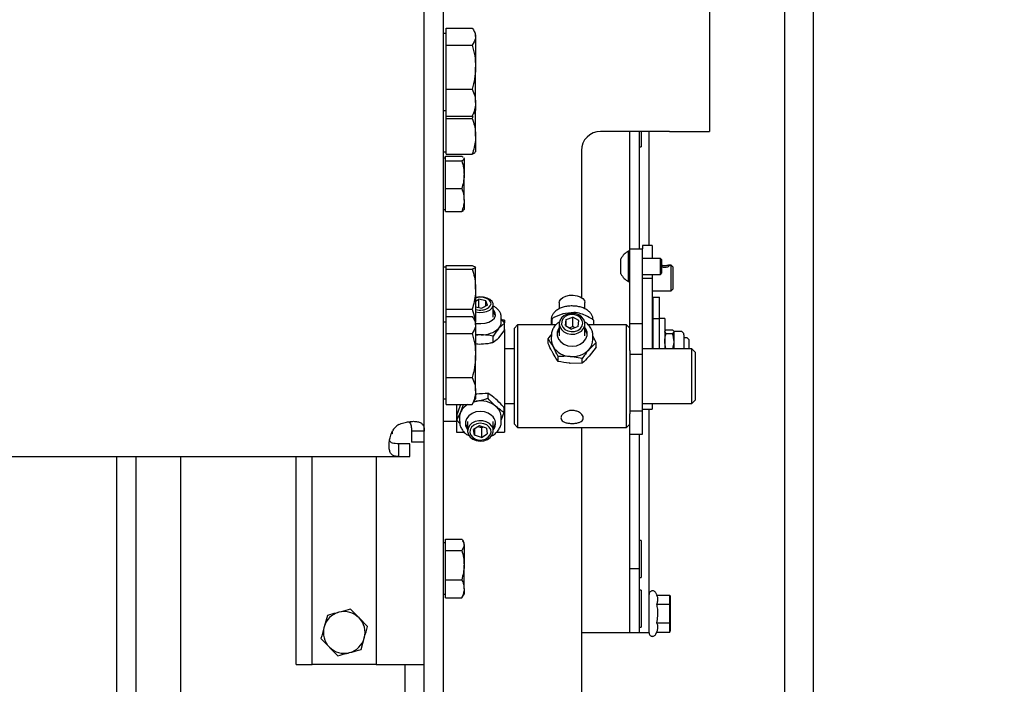
# Model space of a CAD drawing. Extents: x -59 to 52869, y -35 to 12500.
# Drawn here: x 51277 to 51585, y 685 to 892 of the extents above; entities that cross this region are included whole.
import ezdxf

# ---------------------------------------------------------------- set-up
doc = ezdxf.new("R2010")
doc.units = 0
doc.header["$LTSCALE"] = 0.5
doc.header["$MEASUREMENT"] = 0
doc.layers.get('0').update_dxf_attribs({"linetype": 'CONTINUOUS'})
doc.layers.get('DEFPOINTS').update_dxf_attribs({"linetype": 'CONTINUOUS'})
for name, color, linetype in [('1', 1, 'CONTINUOUS'), ('6', 7, 'CONTINUOUS'), ('9', 7, 'CONTINUOUS')]:
    doc.layers.add(name, color=color, linetype=linetype)
doc.styles.add('LD', font='ARIALUNI.TTF')
doc.dimstyles.new('LIFT', dxfattribs={"dimtxt": 2, "dimasz": 1.5, "dimexe": 0.6, "dimexo": 0, "dimgap": 0.5, "dimtad": 1, "dimdec": 0, "dimzin": 0, "dimdsep": 46, "dimtxsty": 'LD', "dimcen": 0, "dimdle": 3.5, "dimclrd": 1, "dimclre": 1, "dimclrt": 5, "dimadec": 0, "dimazin": 0, "dimtfac": 1, "dimtdec": 0, "dimtix": 1, "dimtmove": 1, "dimatfit": 3, "dimfxl": 1, "dimtfillclr": 256, "dimtolj": 1, "dimtzin": 0, "dimarcsym": 0})

# ---------------------------------------------------------------- blocks, each defined once
blk = doc.blocks.new('*D673')
at = {"layer": '9', "color": 1, "lineweight": -2}
for p, q in [((52726.88, 1111.27), (52726.88, 1148.77)), ((50613.12, 1073.77), (52741.88, 1073.77)), ((52726.88, 949.77), (52726.88, 1073.77)), ((52575.12, 949.77), (52741.88, 949.77)), ((52726.88, 912.27), (52726.88, 874.77))]:
    blk.add_line(p, q, dxfattribs=at)
at = {"layer": '9', "color": 1}
for points in [[(52720.63, 1111.27), (52733.13, 1111.27), (52726.88, 1073.77)], [(52720.63, 912.27), (52733.13, 912.27), (52726.88, 949.77)]]:
    blk.add_solid(points, dxfattribs=at)
at = {"layer": 'DEFPOINTS', "color": 0}
for p in [(50613.12, 1073.77), (52726.88, 1073.77), (52575.12, 949.77)]:
    blk.add_point(p, dxfattribs=at)
at = {"layer": '9', "color": 5, "insert": (52689.26, 1011.77), "char_height": 50, "attachment_point": 5, "rotation": 90, "style": 'LD'}
blk.add_mtext('\\A1;124', dxfattribs=at)
blk = doc.blocks.new('LD_20170330135002_000000CB')
for p, q in [((32, -942.86), (32, -207)), ((41, -942.86), (41, -207))]:
    blk.add_line(p, q)
blk = doc.blocks.new('chasis flex1000 eg1700 detalle huida')
at = {"color": 7, "linetype": 'Continuous'}
for p, q in [((59951.82, 3318.83), (59951.82, 3168.33)), ((59862.82, 2854.93), (59862.82, 3252.33)), ((59868.82, 2854.93), (59868.82, 3252.33)), ((59869.62, 3198.83), (59868.82, 3198.83)), ((59869.62, 3197.92), (59869.62, 3200.56)), ((59869.62, 3200.56), (59877.75, 3200.56)), ((59869.62, 3195.27), (59869.62, 3197.92)), ((59878.82, 3198.83), (59878.26, 3199.81)), ((59878.82, 3197.92), (59878.82, 3198.83)), ((59878.82, 3197.92), (59878.82, 3188.4)), ((59869.62, 3188.4), (59869.62, 3195.27)), ((59869.62, 3195.27), (59877.75, 3195.27)), ((59869.62, 3181.54), (59869.62, 3188.4)), ((59878.82, 3177.31), (59878.82, 3188.4)), ((59869.62, 3181.54), (59877.75, 3181.54)), ((59869.62, 3177.31), (59869.62, 3181.54)), ((59869.62, 3173.09), (59869.62, 3177.31)), ((59878.82, 3177.31), (59878.82, 3174.83)), ((59868.82, 3174.83), (59869.62, 3174.83)), ((59877.75, 3173.09), (59878.14, 3173.86)), ((59878.26, 3173.84), (59878.82, 3174.83)), ((59878.82, 3166.82), (59878.82, 3174.83)), ((59869.62, 3173.09), (59877.75, 3173.09)), ((59869.62, 3172.4), (59869.62, 3173.09)), ((59869.62, 3172.4), (59877.75, 3172.4)), ((59869.62, 3166.82), (59869.62, 3172.4)), ((59877.91, 3173), (59877.75, 3172.4)), ((59939.32, 3168.33), (59917.82, 3168.33)), ((59926.92, 3131.64), (59926.92, 3168.33)), ((59929.92, 3131.64), (59929.92, 3168.33)), ((59930.44, 3168.33), (59930.44, 3163.54)), ((59932.92, 3132.76), (59932.92, 3168.33)), ((59939.32, 3168.33), (59951.82, 3168.33)), ((59869.62, 3161.24), (59869.62, 3166.82)), ((59878.82, 3166.82), (59878.82, 3161.93)), ((59868.82, 3161.93), (59869.62, 3161.93)), ((59869.62, 3161.24), (59877.75, 3161.24)), ((59911.82, 3162.33), (59911.82, 3116.5)), ((59929.92, 3163.54), (59930.44, 3163.54)), ((59869.42, 3159.93), (59868.82, 3159.93)), ((59869.42, 3159.83), (59869.42, 3160.55)), ((59869.42, 3160.55), (59874.51, 3160.55)), ((59869.42, 3159.1), (59869.42, 3159.83)), ((59869.42, 3154.79), (59869.42, 3159.1)), ((59869.42, 3159.1), (59874.51, 3159.1)), ((59875.06, 3160.02), (59875.22, 3159.83)), ((59875.22, 3159.93), (59875.17, 3160.03)), ((59875.22, 3159.83), (59875.22, 3159.93)), ((59875.22, 3159.83), (59875.22, 3154.79)), ((59869.42, 3150.48), (59869.42, 3154.79)), ((59875.22, 3146.89), (59875.22, 3154.79)), ((59869.42, 3150.48), (59874.51, 3150.48)), ((59869.42, 3146.89), (59869.42, 3150.48)), ((59869.42, 3143.3), (59869.42, 3146.89)), ((59875.22, 3146.89), (59875.22, 3143.93)), ((59868.82, 3143.93), (59869.42, 3143.93)), ((59869.42, 3143.3), (59874.51, 3143.3)), ((59926.54, 3121.45), (59926.54, 3130.95)), ((59926.92, 3130.95), (59926.54, 3130.95)), ((59926.92, 3131.64), (59930.92, 3131.64)), ((59926.92, 3108.35), (59926.92, 3131.64)), ((59933.92, 3132.76), (59930.92, 3132.76)), ((59930.92, 3132.76), (59930.92, 3131.64)), ((59930.92, 3108.35), (59930.92, 3131.64)), ((59933.92, 3132.76), (59933.92, 3128.7)), ((59924.17, 3123.83), (59924.17, 3128.58)), ((59936.48, 3128.7), (59930.92, 3128.7)), ((59936.48, 3123.7), (59936.48, 3128.7)), ((59936.92, 3128.26), (59936.48, 3128.7)), ((59936.92, 3124.15), (59936.92, 3128.26)), ((59869.62, 3125.93), (59868.82, 3125.93)), ((59869.62, 3125.89), (59869.62, 3126.43)), ((59869.62, 3126.43), (59877.75, 3126.43)), ((59869.62, 3125.35), (59869.62, 3125.89)), ((59869.62, 3119.1), (59869.62, 3125.35)), ((59869.62, 3125.35), (59877.75, 3125.35)), ((59878.82, 3119.1), (59878.82, 3125.89)), ((59939.82, 3126.56), (59939.03, 3126.56)), ((59939.82, 3118.56), (59939.82, 3126.56)), ((59940.32, 3126.06), (59939.82, 3126.56)), ((59940.32, 3126.06), (59940.32, 3119.06)), ((59926.54, 3121.45), (59926.92, 3121.45)), ((59930.92, 3123.7), (59936.48, 3123.7)), ((59933.92, 3122.39), (59930.92, 3122.39)), ((59933.92, 3123.7), (59933.92, 3122.39)), ((59933.92, 3122.39), (59933.92, 3111.24)), ((59936.48, 3123.7), (59936.92, 3124.15)), ((59869.62, 3112.84), (59869.62, 3119.1)), ((59878.82, 3119.1), (59878.82, 3108.83)), ((59933.92, 3118.56), (59936.62, 3118.56)), ((59939.02, 3118.56), (59939.82, 3118.56)), ((59939.82, 3118.56), (59940.32, 3119.06)), ((59878.82, 3115.37), (59879.85, 3115.93)), ((59882.04, 3115.49), (59879.85, 3115.93)), ((59879.85, 3113.37), (59879.85, 3115.93)), ((59882.52, 3114.12), (59882.04, 3115.49)), ((59882.04, 3113.86), (59882.04, 3115.49)), ((59934.22, 3116.56), (59936.22, 3116.56)), ((59934.22, 3109.91), (59934.22, 3116.56)), ((59936.22, 3109.91), (59936.22, 3116.56)), ((59869.62, 3110.56), (59869.62, 3112.84)), ((59869.62, 3112.84), (59877.75, 3112.84)), ((59878.82, 3113.57), (59880.8, 3113.18)), ((59882.52, 3114.12), (59880.8, 3113.18)), ((59884.32, 3110.38), (59884.32, 3114.24)), ((59904.92, 3114.91), (59904.92, 3112.95)), ((59912.92, 3112.95), (59912.92, 3114.91)), ((59869.62, 3108.83), (59868.82, 3108.83)), ((59869.62, 3107.92), (59869.62, 3110.56)), ((59869.62, 3110.56), (59877.75, 3110.56)), ((59878.82, 3108.83), (59878.26, 3109.81)), ((59878.82, 3107.92), (59878.82, 3108.83)), ((59886.82, 3108.76), (59886.82, 3110.38)), ((59886.82, 3109.67), (59887.83, 3108.44)), ((59887.82, 3109.43), (59887.02, 3109.43)), ((59887.82, 3109.43), (59887.82, 3108.59)), ((59902.42, 3109.64), (59902.42, 3107.98)), ((59902.69, 3109.93), (59902.44, 3108.23)), ((59902.69, 3107.93), (59902.69, 3109.93)), ((59909.43, 3111.85), (59906.06, 3111.36)), ((59906.83, 3107.72), (59907.04, 3109.59)), ((59907.04, 3109.59), (59909.14, 3110.38)), ((59907.04, 3107.6), (59907.04, 3109.59)), ((59911.02, 3109.29), (59909.14, 3110.38)), ((59909.14, 3107.48), (59909.14, 3110.38)), ((59909.43, 3111.51), (59909.43, 3111.85)), ((59910.81, 3107.42), (59911.02, 3109.29)), ((59915.66, 3107.93), (59915.66, 3109.42)), ((59933.92, 3111.24), (59933.92, 3107.79)), ((59934.22, 3109.91), (59936.22, 3109.91)), ((59934.22, 3100.43), (59934.22, 3109.91)), ((59936.22, 3100.43), (59936.22, 3109.91)), ((59937.82, 3109.91), (59936.22, 3109.91)), ((59937.82, 3109.91), (59937.82, 3100.43)), ((59869.62, 3105.27), (59869.62, 3107.92)), ((59878.82, 3107.92), (59878.82, 3098.4)), ((59887.83, 3108.44), (59886.05, 3106.89)), ((59887.83, 3106.42), (59886.05, 3103.95)), ((59887.82, 3106.54), (59887.82, 3074.43)), ((59887.83, 3106.42), (59887.83, 3108.44)), ((59891.92, 3107.93), (59890.92, 3106.93)), ((59890.92, 3100.62), (59890.92, 3106.93)), ((59891.92, 3107.93), (59891.92, 3101.2)), ((59903.87, 3107.93), (59891.92, 3107.93)), ((59904.92, 3108.27), (59904.92, 3104.53)), ((59906.83, 3107.72), (59908.71, 3106.63)), ((59907.99, 3107.05), (59909.14, 3107.48)), ((59910.81, 3107.42), (59908.71, 3106.63)), ((59909.86, 3107.06), (59909.14, 3107.48)), ((59912.92, 3104.53), (59912.92, 3108.27)), ((59913.21, 3106.72), (59912.92, 3107.15)), ((59913.21, 3106.13), (59912.92, 3106.56)), ((59925.92, 3107.93), (59913.98, 3107.93)), ((59925.92, 3101.2), (59925.92, 3107.93)), ((59926.92, 3106.93), (59925.92, 3107.93)), ((59926.92, 3099.99), (59926.92, 3108.35)), ((59926.92, 3108.35), (59930.92, 3108.35)), ((59930.92, 3098.81), (59930.92, 3108.35)), ((59933.92, 3107.79), (59933.92, 3100.43)), ((59934.22, 3105.91), (59933.92, 3105.91)), ((59938.27, 3105.22), (59937.82, 3105.81)), ((59938.27, 3106.39), (59940.28, 3106.39)), ((59940.28, 3105.22), (59940.72, 3105.81)), ((59942.79, 3105.91), (59940.72, 3105.91)), ((59940.72, 3102.48), (59940.72, 3105.81)), ((59869.62, 3098.4), (59869.62, 3105.27)), ((59869.62, 3105.27), (59877.75, 3105.27)), ((59884.28, 3102.4), (59884.28, 3104.42)), ((59901.45, 3103.58), (59902.38, 3104.79)), ((59901.45, 3102.11), (59901.45, 3103.58)), ((59902.42, 3104.53), (59902.43, 3104.34)), ((59902.42, 3104.53), (59902.42, 3103.35)), ((59915.42, 3103.35), (59915.42, 3104.53)), ((59938.27, 3105.22), (59940.28, 3105.22)), ((59943.82, 3104.87), (59943.82, 3100.43)), ((59944.62, 3103.91), (59943.82, 3103.91)), ((59945.32, 3103.41), (59944.97, 3103.76)), ((59945.32, 3103.41), (59945.32, 3100.43)), ((59890.92, 3100.43), (59887.82, 3100.43)), ((59890.92, 3076.93), (59890.92, 3100.62)), ((59891.92, 3101.2), (59891.92, 3075.93)), ((59916.4, 3102.44), (59914.22, 3100.28)), ((59916.4, 3100.97), (59914.22, 3098.14)), ((59916.4, 3100.97), (59916.4, 3102.44)), ((59925.92, 3075.93), (59925.92, 3101.2)), ((59926.92, 3099.99), (59926.92, 3080.16)), ((59946.32, 3100.43), (59930.92, 3100.43)), ((59938.16, 3100.43), (59937.82, 3102.48)), ((59940.39, 3100.43), (59940.72, 3102.48)), ((59940.72, 3100.43), (59940.72, 3102.48)), ((59946.32, 3083.43), (59946.32, 3100.43)), ((59947.32, 3099.43), (59946.32, 3100.43)), ((59869.62, 3091.54), (59869.62, 3098.4)), ((59878.82, 3087.31), (59878.82, 3098.4)), ((59904.58, 3096.55), (59904.58, 3098.02)), ((59912.05, 3097.45), (59908.32, 3098.07)), ((59912.05, 3095.98), (59912.05, 3097.45)), ((59926.92, 3098.81), (59930.92, 3098.81)), ((59930.92, 3081.06), (59930.92, 3098.81)), ((59947.32, 3099.43), (59947.32, 3084.43)), ((59912.05, 3095.98), (59908.32, 3095.93)), ((59869.62, 3091.54), (59877.75, 3091.54)), ((59869.62, 3087.31), (59869.62, 3091.54)), ((59869.62, 3083.09), (59869.62, 3087.31)), ((59878.82, 3087.31), (59878.82, 3084.83)), ((59868.82, 3084.83), (59869.62, 3084.83)), ((59878.26, 3083.84), (59878.82, 3084.83)), ((59882.64, 3086.6), (59882.64, 3085.06)), ((59946.32, 3083.43), (59947.32, 3084.43)), ((59947.32, 3084.43), (59947.32, 3084.43)), ((59869.62, 3083.09), (59877.75, 3083.09)), ((59872.82, 3083.09), (59872.82, 3074.43)), ((59872.98, 3079.69), (59874.14, 3082.88)), ((59877.75, 3083.09), (59878.14, 3083.86)), ((59878.32, 3083.94), (59878.97, 3084.08)), ((59878.37, 3084.04), (59878.97, 3084.08)), ((59887.66, 3082.18), (59887.66, 3080.63)), ((59887.82, 3083.43), (59890.92, 3083.43)), ((59930.92, 3083.43), (59946.32, 3083.43)), ((59930.92, 3081.62), (59933.92, 3081.62)), ((59932.92, 3011.83), (59932.92, 3081.62)), ((59933.92, 3083.43), (59933.92, 3081.62)), ((59872.98, 3078.15), (59874.14, 3080.63)), ((59872.98, 3079.69), (59872.98, 3078.15)), ((59873.9, 3077.17), (59872.98, 3078.15)), ((59873.82, 3079.04), (59873.82, 3077.8)), ((59887.66, 3080.63), (59886.82, 3078.32)), ((59886.82, 3077.8), (59886.82, 3079.04)), ((59926.92, 3081.06), (59930.92, 3081.06)), ((59926.92, 3073.84), (59926.92, 3080.16)), ((59930.92, 3073.84), (59930.92, 3081.06)), ((59868.82, 3077.93), (59872.82, 3077.93)), ((59876.32, 3077.8), (59876.32, 3074.84)), ((59880.04, 3076.42), (59878.2, 3075.31)), ((59878.48, 3073.49), (59878.2, 3075.31)), ((59878.48, 3075.48), (59878.48, 3073.49)), ((59880.61, 3075.82), (59879.6, 3076.16)), ((59882.17, 3075.7), (59880.04, 3076.42)), ((59880.61, 3075.82), (59881.04, 3076.08)), ((59880.61, 3075.82), (59880.61, 3072.78)), ((59882.17, 3075.7), (59882.45, 3073.88)), ((59884.32, 3074.84), (59884.32, 3077.8)), ((59886.82, 3077.8), (59886.82, 3077.9)), ((59890.92, 3076.93), (59891.92, 3075.93)), ((59891.92, 3075.93), (59925.92, 3075.93)), ((59911.82, 3075.93), (59911.82, 2715.33)), ((59925.92, 3075.93), (59926.92, 3076.93)), ((59852.82, 3073.93), (59852.54, 3073.93)), ((59852.82, 3074.76), (59852.82, 3073.93)), ((59862.82, 3074.79), (59858.82, 3074.79)), ((59858.82, 3074.79), (59858.82, 3071.33)), ((59872.82, 3074.43), (59875.29, 3074.43)), ((59880.61, 3072.78), (59878.48, 3073.49)), ((59880.61, 3072.78), (59882.45, 3073.88)), ((59885.35, 3074.43), (59887.82, 3074.43)), ((59926.92, 3031.77), (59926.92, 3073.84)), ((59926.92, 3073.84), (59930.92, 3073.84)), ((59929.92, 3031.77), (59929.92, 3073.84)), ((59854.86, 3066.83), (59854.86, 3070.83)), ((59858.32, 3070.83), (59854.86, 3070.83)), ((59858.32, 3066.83), (59858.32, 3070.83)), ((59862.82, 3071.33), (59858.82, 3071.33)), ((58249.79, 3066.83), (59854.86, 3066.83)), ((59766.82, 3066.83), (59766.82, 2933.83)), ((59772.82, 3066.83), (59772.82, 2933.83)), ((59786.82, 2933.83), (59786.82, 3066.83)), ((59822.82, 3001.93), (59822.82, 3066.83)), ((59827.82, 3001.93), (59827.82, 3066.83)), ((59847.82, 3066.83), (59847.82, 3001.93)), ((59854.86, 3066.83), (59858.32, 3066.83)), ((59869.42, 3039.93), (59868.82, 3039.93)), ((59869.42, 3039.32), (59869.42, 3041.08)), ((59869.42, 3041.08), (59874.51, 3041.08)), ((59869.42, 3037.56), (59869.42, 3039.32)), ((59875.22, 3039.93), (59874.85, 3040.58)), ((59875.22, 3039.32), (59875.22, 3039.93)), ((59875.22, 3039.32), (59875.22, 3032.98)), ((59930.44, 3040.61), (59929.92, 3040.61)), ((59930.44, 3040.61), (59930.44, 3033.68)), ((59869.42, 3032.98), (59869.42, 3037.56)), ((59869.42, 3037.56), (59874.51, 3037.56)), ((59869.42, 3028.4), (59869.42, 3032.98)), ((59875.22, 3025.58), (59875.22, 3032.98)), ((59930.44, 3033.68), (59930.44, 3029.04)), ((59929.92, 3031.77), (59926.92, 3031.77)), ((59926.92, 3031.67), (59926.92, 3031.77)), ((59926.92, 3011.83), (59926.92, 3031.67)), ((59929.92, 3011.83), (59929.92, 3031.77)), ((59929.92, 3029.04), (59930.44, 3029.04)), ((59869.42, 3028.4), (59874.51, 3028.4)), ((59869.42, 3025.58), (59869.42, 3028.4)), ((59868.82, 3023.93), (59869.42, 3023.93)), ((59869.42, 3022.77), (59869.42, 3025.58)), ((59874.51, 3022.77), (59874.76, 3023.29)), ((59874.85, 3023.27), (59875.22, 3023.93)), ((59875.22, 3025.58), (59875.22, 3023.93)), ((59930.44, 3025.11), (59929.92, 3025.11)), ((59930.44, 3025.11), (59930.44, 3024.91)), ((59930.44, 3024.91), (59930.44, 3013.54)), ((59935.33, 3023.63), (59935.02, 3024.29)), ((59935.34, 3023.6), (59939.39, 3023.6)), ((59939.39, 3020.76), (59939.39, 3023.6)), ((59939.39, 3023.6), (59939.52, 3023.02)), ((59939.52, 3023.02), (59939.52, 3020.47)), ((59869.42, 3022.77), (59874.51, 3022.77)), ((59935.34, 3020.76), (59939.39, 3020.76)), ((59939.39, 3014.99), (59939.39, 3020.76)), ((59939.52, 3020.47), (59939.39, 3020.76)), ((59939.52, 3020.47), (59939.52, 3015.27)), ((59832.56, 3017.27), (59831.56, 3013.65)), ((59845.09, 3013.82), (59842.45, 3016.49)), ((59935.34, 3014.99), (59939.39, 3014.99)), ((59939.52, 3015.27), (59939.39, 3014.99)), ((59939.39, 3012.05), (59939.39, 3014.99)), ((59939.52, 3015.27), (59939.52, 3012.63)), ((59926.92, 3011.83), (59911.82, 3011.83)), ((59929.92, 3011.83), (59926.92, 3011.83)), ((59929.92, 3013.54), (59930.44, 3013.54)), ((59932.92, 3011.83), (59929.92, 3011.83)), ((59935.02, 3011.36), (59935.36, 3012.08)), ((59935.34, 3012.05), (59939.39, 3012.05)), ((59939.52, 3012.63), (59939.39, 3012.05)), ((59830.56, 3010.04), (59833.2, 3007.36)), ((59843.09, 3006.58), (59844.09, 3010.2)), ((59822.82, 3001.93), (59827.82, 3001.93)), ((59847.82, 3001.93), (59827.82, 3001.93)), ((59847.82, 3001.93), (59852.32, 3001.93)), ((59852.32, 3001.93), (59862.82, 3001.93)), ((59856.82, 2901.83), (59856.82, 3001.93))]:
    blk.add_line(p, q, dxfattribs=at)
at = {"color": 7, "linetype": 'Continuous', "flags": 128}
for points in [[(59881.15, 3111.86), (59882.27, 3112.11), (59883.21, 3112.56), (59883.9, 3113.15), (59884.27, 3113.84), (59884.29, 3114.56), (59883.95, 3115.26), (59883.3, 3115.86), (59882.38, 3116.32), (59881.28, 3116.6), (59880.09, 3116.66), (59878.92, 3116.51), (59878.82, 3116.49)], [(59881.01, 3112.58), (59882.02, 3112.83), (59882.85, 3113.26), (59883.41, 3113.83), (59883.63, 3114.47), (59883.49, 3115.13), (59883.01, 3115.73), (59882.24, 3116.19), (59881.26, 3116.48), (59880.18, 3116.56), (59879.11, 3116.43), (59878.82, 3116.35)], [(59904.92, 3114.91), (59904.98, 3115.3), (59905.36, 3115.95), (59906.05, 3116.52), (59906.99, 3116.94), (59908.11, 3117.18), (59909.3, 3117.22), (59910.46, 3117.05), (59911.48, 3116.69), (59912.27, 3116.17), (59912.77, 3115.55), (59912.92, 3114.91)], [(59878.82, 3108.47), (59879.14, 3108.41), (59880.47, 3108.32), (59881.79, 3108.46), (59882.99, 3108.82), (59883.98, 3109.38), (59884.67, 3110.08), (59885.01, 3110.87), (59884.97, 3111.68), (59884.55, 3112.46), (59884.32, 3112.7)], [(59878.82, 3111.98), (59879.96, 3111.81), (59881.15, 3111.86)], [(59908.55, 3105.03), (59909.75, 3105.08), (59910.86, 3105.42), (59911.81, 3106.01), (59912.5, 3106.81), (59912.87, 3107.73), (59912.89, 3108.7), (59912.56, 3109.64), (59911.9, 3110.45), (59910.99, 3111.07), (59909.88, 3111.44), (59908.7, 3111.53), (59907.53, 3111.33), (59906.49, 3110.86), (59905.66, 3110.16), (59905.12, 3109.29), (59904.93, 3108.33), (59905.08, 3107.37), (59905.58, 3106.49), (59906.38, 3105.76), (59907.4, 3105.26), (59908.55, 3105.03)], [(59908.62, 3105.82), (59909.71, 3105.88), (59910.71, 3106.23), (59911.52, 3106.83), (59912.04, 3107.6), (59912.23, 3108.48), (59912.07, 3109.35), (59911.56, 3110.14), (59910.76, 3110.75), (59909.77, 3111.11), (59908.68, 3111.19), (59907.63, 3110.98), (59906.71, 3110.51), (59906.03, 3109.81), (59905.67, 3108.97), (59905.65, 3108.09), (59906, 3107.24), (59906.66, 3106.54), (59907.57, 3106.05), (59908.62, 3105.82)], [(59904.92, 3107.15), (59904.63, 3106.71), (59904.26, 3105.66), (59904.26, 3104.57), (59904.64, 3103.52), (59905.37, 3102.6), (59906.38, 3101.88), (59907.6, 3101.43), (59908.93, 3101.28), (59910.26, 3101.44), (59911.48, 3101.89), (59912.49, 3102.61), (59913.22, 3103.53), (59913.59, 3104.58), (59913.59, 3105.67), (59913.21, 3106.72), (59913.21, 3106.72)], [(59913.62, 3104.82), (59913.59, 3105.08), (59913.21, 3106.13)], [(59880.52, 3104.81), (59879.67, 3104.83), (59878.84, 3104.91), (59878.82, 3104.91)], [(59883.83, 3079.68), (59882.79, 3080.36), (59881.56, 3080.79), (59880.23, 3080.92), (59878.91, 3080.75), (59877.7, 3080.28), (59876.7, 3079.57), (59876, 3078.66), (59875.65, 3077.63), (59875.67, 3076.57), (59876.08, 3075.55), (59876.32, 3075.2)], [(59884.01, 3073.6), (59884.3, 3074.52), (59884.25, 3075.46), (59883.84, 3076.35), (59883.12, 3077.11), (59882.16, 3077.66), (59881.03, 3077.97), (59879.84, 3077.99), (59878.69, 3077.74), (59877.69, 3077.23), (59876.92, 3076.5), (59876.45, 3075.63), (59876.33, 3074.69), (59876.56, 3073.76), (59877.13, 3072.93), (59877.98, 3072.27), (59879.04, 3071.83), (59880.21, 3071.67), (59881.4, 3071.78), (59882.49, 3072.17), (59883.38, 3072.79), (59884.01, 3073.6)], [(59883.37, 3073.57), (59883.63, 3074.41), (59883.52, 3075.27), (59883.07, 3076.06), (59882.33, 3076.69), (59881.36, 3077.09), (59880.28, 3077.23), (59879.21, 3077.07), (59878.26, 3076.65), (59877.53, 3076.01), (59877.11, 3075.21), (59877.03, 3074.35), (59877.31, 3073.51), (59877.92, 3072.8), (59878.78, 3072.27), (59879.82, 3072), (59880.91, 3072.01), (59881.93, 3072.3), (59882.79, 3072.84), (59883.37, 3073.57)]]:
    blk.add_lwpolyline(points, dxfattribs=at)
at = {"color": 7, "linetype": 'Continuous'}
for centre, radius, start, end in [((59917.82, 3162.33), 6, 90, 180), ((59928.93, 3126.2), 5.32, 116.6616, 153.4591), ((59928.93, 3126.2), 5.32, 206.5409, 243.3384), ((59880.32, 3117.68), 5.14, 253.1218, 277.7342), ((59882.78, 3110.21), 2.29, 14.4985, 47.4146), ((59880.79, 3112.49), 7.68, 268.0279, 313.2234), ((59884.01, 3108.83), 2.82, 316.4954, 358.5512), ((59907.58, 3104.48), 3.37, 141.9191, 174.1741), ((59942.79, 3104.87), 1.03, 0, 90), ((59906.9, 3103.36), 4.47, 180.1993, 209.7963), ((59910.75, 3103.41), 4.67, 318.0101, 359.2516), ((59944.62, 3103.41), 0.5, 45, 90), ((59908.58, 3104.64), 6.58, 212.2119, 267.6953), ((59909.03, 3105.18), 7.14, 264.2761, 316.6953), ((59879.09, 3078.46), 5.41, 121.0891, 156.383), ((59880.35, 3076.65), 7.56, 50.6037, 100.5509), ((59882.2, 3078.93), 4.62, 1.2872, 50.3793), ((59878.01, 3079.03), 4.19, 157.5898, 179.9068), ((59881.82, 3077.19), 3.2, 321.4729, 51.2277), ((59858.32, 3071.33), 6.5, 122.579, 147.421), ((59878.86, 3077.85), 3.25, 186.5107, 218.8413), ((59881.81, 3077.85), 3.23, 321.052, 353.5925), ((59837.82, 3011.93), 6.5, 104.5857, 164.5857), ((59837.82, 3011.93), 6.5, 44.5857, 104.5857), ((59837.82, 3011.93), 6.5, 164.5857, 224.5857), ((59837.82, 3011.93), 6.5, 344.5857, 44.5857), ((59837.82, 3011.93), 6.5, 284.5857, 344.5857), ((59837.82, 3011.93), 6.5, 224.5857, 284.5857)]:
    blk.add_arc(centre, radius, start, end, dxfattribs=at)
for points, knots in [([(59877.75, 3200.56), (59877.88, 3200.38), (59878.26, 3199.86), (59878.71, 3198.98), (59878.79, 3198.27), (59878.82, 3197.92)], [0, 0, 0, 0, 0.211378, 0.603096, 1, 1, 1, 1]), ([(59878.82, 3197.92), (59878.81, 3197.71), (59878.76, 3196.81), (59878.19, 3195.94), (59877.75, 3195.27)], [0, 0, 0, 0, 0.232379, 1, 1, 1, 1]), ([(59877.75, 3195.27), (59878.05, 3194.16), (59878.66, 3191.91), (59878.77, 3189.58), (59878.82, 3188.4)], [0, 0, 0, 0, 0.4954539, 1, 1, 1, 1]), ([(59878.82, 3188.4), (59878.82, 3188.24), (59878.81, 3187.01), (59878.58, 3184.68), (59878.03, 3182.59), (59877.75, 3181.54)], [0, 0, 0, 0, 0.0701, 0.530785, 1, 1, 1, 1]), ([(59877.75, 3181.54), (59878.05, 3180.85), (59878.66, 3179.47), (59878.77, 3178.03), (59878.82, 3177.31)], [0, 0, 0, 0, 0.495456, 1, 1, 1, 1]), ([(59878.82, 3177.31), (59878.82, 3177.21), (59878.81, 3176.45), (59878.58, 3175.03), (59878.03, 3173.74), (59877.75, 3173.09)], [0, 0, 0, 0, 0.0700837, 0.5307829, 1, 1, 1, 1]), ([(59877.75, 3172.4), (59877.88, 3172.02), (59878.26, 3170.92), (59878.71, 3169.06), (59878.79, 3167.57), (59878.82, 3166.82)], [0, 0, 0, 0, 0.211377, 0.603072, 1, 1, 1, 1]), ([(59878.82, 3166.82), (59878.81, 3166.38), (59878.76, 3164.49), (59878.19, 3162.65), (59877.75, 3161.24)], [0, 0, 0, 0, 0.232359, 1, 1, 1, 1]), ([(59877.75, 3161.24), (59878.05, 3161.36), (59878.66, 3161.61), (59878.77, 3161.87), (59878.82, 3162)], [0, 0, 0, 0, 0.495471, 1, 1, 1, 1]), ([(59874.51, 3160.55), (59874.6, 3160.51), (59874.76, 3160.42), (59874.82, 3160.34), (59874.84, 3160.29)], [0, 0, 0, 0, 0.5240226, 1, 1, 1, 1]), ([(59875.22, 3159.83), (59875.22, 3159.77), (59875.19, 3159.53), (59874.81, 3159.29), (59874.51, 3159.1)], [0, 0, 0, 0, 0.214309, 1, 1, 1, 1]), ([(59874.51, 3159.1), (59874.71, 3158.4), (59875.11, 3156.99), (59875.19, 3155.53), (59875.22, 3154.79)], [0, 0, 0, 0, 0.495458, 1, 1, 1, 1]), ([(59875.22, 3154.79), (59875.22, 3154.69), (59875.22, 3153.91), (59875.06, 3152.45), (59874.69, 3151.14), (59874.51, 3150.48)], [0, 0, 0, 0, 0.070112, 0.530812, 1, 1, 1, 1]), ([(59874.51, 3150.48), (59874.71, 3149.89), (59875.11, 3148.72), (59875.19, 3147.5), (59875.22, 3146.89)], [0, 0, 0, 0, 0.495456, 1, 1, 1, 1]), ([(59875.22, 3146.89), (59875.22, 3146.8), (59875.22, 3146.16), (59875.06, 3144.94), (59874.69, 3143.85), (59874.51, 3143.3)], [0, 0, 0, 0, 0.070099, 0.530795, 1, 1, 1, 1]), ([(59874.51, 3143.3), (59874.81, 3143.49), (59875.19, 3143.73), (59875.22, 3143.97), (59875.22, 3144.03)], [0, 0, 0, 0, 0.785591, 1, 1, 1, 1]), ([(59877.75, 3126.43), (59878.05, 3126.34), (59878.66, 3126.17), (59878.77, 3125.98), (59878.82, 3125.89)], [0, 0, 0, 0, 0.4954505, 1, 1, 1, 1]), ([(59878.82, 3125.89), (59878.82, 3125.88), (59878.81, 3125.78), (59878.58, 3125.6), (59878.03, 3125.43), (59877.75, 3125.35)], [0, 0, 0, 0, 0.070086, 0.530809, 1, 1, 1, 1]), ([(59877.75, 3125.35), (59877.88, 3124.92), (59878.26, 3123.69), (59878.71, 3121.6), (59878.79, 3119.94), (59878.82, 3119.1)], [0, 0, 0, 0, 0.2113689, 0.6030743, 1, 1, 1, 1]), ([(59936.92, 3126.54), (59937.01, 3126.53), (59937.23, 3126.52), (59937.67, 3126.5), (59938.16, 3126.5), (59938.62, 3126.53), (59938.99, 3126.56), (59939.27, 3126.56), (59939.31, 3126.49), (59939.32, 3126.46)], [0, 0, 0, 0, 0.096449, 0.250771, 0.395166, 0.53525, 0.682701, 0.838084, 1, 1, 1, 1]), ([(59939.32, 3126.46), (59939.31, 3126.42), (59939.28, 3126.34), (59939.04, 3126.16), (59938.68, 3125.99), (59938.21, 3125.86), (59937.71, 3125.84), (59937.26, 3125.9), (59937.03, 3125.99), (59936.92, 3126.03)], [0, 0, 0, 0, 0.14498, 0.289851, 0.440205, 0.596184, 0.745704, 0.886346, 1, 1, 1, 1]), ([(59878.82, 3119.1), (59878.81, 3118.6), (59878.76, 3116.49), (59878.19, 3114.43), (59877.75, 3112.84)], [0, 0, 0, 0, 0.232369, 1, 1, 1, 1]), ([(59936.62, 3118.56), (59936.64, 3118.56), (59936.75, 3118.55), (59937.08, 3118.58), (59937.55, 3118.61), (59938.06, 3118.61), (59938.52, 3118.59), (59938.85, 3118.56), (59938.98, 3118.56), (59939.02, 3118.56)], [0, 0, 0, 0, 0.050798, 0.228854, 0.410804, 0.582628, 0.746404, 0.916391, 1, 1, 1, 1]), ([(59877.75, 3112.84), (59878.07, 3111.92), (59878.49, 3110.72), (59878.59, 3109.47), (59878.62, 3109.19)], [0, 0, 0, 0, 0.768776, 1, 1, 1, 1]), ([(59886.79, 3110.4), (59886.8, 3110.49), (59886.84, 3110.9), (59886.6, 3111.63), (59886.08, 3112.5), (59885.32, 3113.26), (59884.65, 3113.64), (59884.32, 3113.82)], [0, 0, 0, 0, 0.0622909, 0.2957507, 0.5283175, 0.7692472, 1, 1, 1, 1]), ([(59915.42, 3109.56), (59915.42, 3109.57), (59915.48, 3109.9), (59915.31, 3110.55), (59914.9, 3111.42), (59914.19, 3112.2), (59913.24, 3112.85), (59912.07, 3113.37), (59910.74, 3113.71), (59909.31, 3113.86), (59907.87, 3113.82), (59906.47, 3113.58), (59905.19, 3113.14), (59904.07, 3112.52), (59903.21, 3111.76), (59902.67, 3110.9), (59902.41, 3110.15), (59902.45, 3109.71), (59902.47, 3109.56)], [0, 0, 0, 0, 0.002394, 0.067052, 0.130676, 0.196185, 0.265267, 0.336865, 0.408958, 0.480825, 0.552611, 0.624623, 0.697166, 0.770632, 0.845084, 0.909368, 0.970977, 1, 1, 1, 1]), ([(59877.75, 3110.56), (59877.88, 3110.38), (59878.26, 3109.86), (59878.71, 3108.98), (59878.79, 3108.27), (59878.82, 3107.92)], [0, 0, 0, 0, 0.2113805, 0.6030974, 1, 1, 1, 1]), ([(59905.09, 3108.92), (59904.84, 3108.77), (59904.21, 3108.38), (59903.41, 3107.52), (59902.76, 3106.41), (59902.43, 3105.31), (59902.45, 3104.61), (59902.46, 3104.32)], [0, 0, 0, 0, 0.1440914, 0.3783588, 0.6107824, 0.8401225, 1, 1, 1, 1]), ([(59906.06, 3111.36), (59905.98, 3111.34), (59904.84, 3111.01), (59903.73, 3110.45), (59902.69, 3109.93)], [0, 0, 0, 0, 0.070207, 1, 1, 1, 1]), ([(59912.55, 3111.11), (59912.26, 3111.21), (59911.21, 3111.6), (59910.18, 3111.74), (59909.43, 3111.85)], [0, 0, 0, 0, 0.26863, 1, 1, 1, 1]), ([(59915.66, 3109.42), (59915.4, 3109.6), (59914.38, 3110.27), (59913.33, 3110.75), (59912.55, 3111.11)], [0, 0, 0, 0, 0.257554, 1, 1, 1, 1]), ([(59915.39, 3104.54), (59915.4, 3104.67), (59915.44, 3105.2), (59915.22, 3106), (59914.84, 3106.86), (59914.31, 3107.65), (59913.65, 3108.37), (59913.02, 3108.76), (59912.77, 3108.92)], [0, 0, 0, 0, 0.0734881, 0.3078421, 0.4703612, 0.6074254, 0.8443976, 1, 1, 1, 1]), ([(59878.82, 3107.92), (59878.81, 3107.71), (59878.76, 3106.81), (59878.19, 3105.94), (59877.75, 3105.27)], [0, 0, 0, 0, 0.232379, 1, 1, 1, 1]), ([(59886.05, 3106.89), (59886.01, 3106.84), (59885.41, 3106.15), (59884.82, 3105.25), (59884.28, 3104.42)], [0, 0, 0, 0, 0.07023, 1, 1, 1, 1]), ([(59902.44, 3108.23), (59902.43, 3108.18), (59902.42, 3108.09), (59902.41, 3107.98), (59902.41, 3107.93)], [0, 0, 0, 0, 0.55752, 1, 1, 1, 1]), ([(59937.82, 3105.81), (59937.82, 3105.82), (59937.83, 3106.02), (59938.06, 3106.21), (59938.27, 3106.39)], [0, 0, 0, 0, 0.070116, 1, 1, 1, 1]), ([(59940.72, 3105.81), (59940.72, 3105.82), (59940.72, 3106.02), (59940.49, 3106.21), (59940.28, 3106.39)], [0, 0, 0, 0, 0.070117, 1, 1, 1, 1]), ([(59877.75, 3105.27), (59878.05, 3104.16), (59878.66, 3101.91), (59878.77, 3099.58), (59878.82, 3098.4)], [0, 0, 0, 0, 0.4954622, 1, 1, 1, 1]), ([(59880.52, 3104.81), (59880.18, 3104.8), (59879.61, 3104.79), (59879.05, 3104.68), (59878.82, 3104.63)], [0, 0, 0, 0, 0.596365, 1, 1, 1, 1]), ([(59884.28, 3104.42), (59883.96, 3104.48), (59882.74, 3104.73), (59881.47, 3104.77), (59880.52, 3104.81)], [0, 0, 0, 0, 0.257557, 1, 1, 1, 1]), ([(59886.05, 3103.95), (59886.01, 3103.9), (59885.41, 3103.23), (59884.82, 3102.8), (59884.28, 3102.4)], [0, 0, 0, 0, 0.070224, 1, 1, 1, 1]), ([(59903.02, 3101.14), (59902.87, 3101.39), (59902.34, 3102.31), (59901.83, 3103.04), (59901.45, 3103.58)], [0, 0, 0, 0, 0.2686179, 1, 1, 1, 1]), ([(59916.4, 3102.44), (59916.27, 3102.72), (59915.93, 3103.45), (59915.59, 3104.1), (59915.38, 3104.49)], [0, 0, 0, 0, 0.393758, 1, 1, 1, 1]), ([(59937.82, 3102.48), (59937.82, 3102.55), (59937.83, 3103.47), (59938.06, 3104.38), (59938.27, 3105.22)], [0, 0, 0, 0, 0.070215, 1, 1, 1, 1]), ([(59940.72, 3102.48), (59940.72, 3102.55), (59940.72, 3103.47), (59940.49, 3104.38), (59940.28, 3105.22)], [0, 0, 0, 0, 0.070215, 1, 1, 1, 1]), ([(59880.52, 3101.87), (59880.18, 3101.86), (59879.61, 3101.85), (59879.05, 3101.94), (59878.82, 3101.98)], [0, 0, 0, 0, 0.596369, 1, 1, 1, 1]), ([(59884.28, 3102.4), (59883.96, 3102.33), (59882.74, 3102.03), (59881.47, 3101.94), (59880.52, 3101.87)], [0, 0, 0, 0, 0.257557, 1, 1, 1, 1]), ([(59903.02, 3098.99), (59902.87, 3099.25), (59902.34, 3100.21), (59901.83, 3101.31), (59901.45, 3102.11)], [0, 0, 0, 0, 0.268651, 1, 1, 1, 1]), ([(59904.58, 3098.02), (59904.45, 3098.31), (59903.94, 3099.41), (59903.41, 3100.4), (59903.02, 3101.14)], [0, 0, 0, 0, 0.257537, 1, 1, 1, 1]), ([(59914.22, 3100.28), (59914.17, 3100.22), (59913.44, 3099.37), (59912.72, 3098.38), (59912.05, 3097.45)], [0, 0, 0, 0, 0.070225, 1, 1, 1, 1]), ([(59878.82, 3098.4), (59878.82, 3098.24), (59878.81, 3097.01), (59878.58, 3094.68), (59878.03, 3092.59), (59877.75, 3091.54)], [0, 0, 0, 0, 0.0701, 0.530789, 1, 1, 1, 1]), ([(59904.58, 3096.55), (59904.45, 3096.73), (59903.94, 3097.44), (59903.41, 3098.33), (59903.02, 3098.99)], [0, 0, 0, 0, 0.257546, 1, 1, 1, 1]), ([(59908.32, 3098.07), (59908.23, 3098.08), (59906.97, 3098.17), (59905.73, 3098.09), (59904.58, 3098.02)], [0, 0, 0, 0, 0.0702146, 1, 1, 1, 1]), ([(59908.32, 3095.93), (59908.23, 3095.93), (59906.97, 3096.04), (59905.73, 3096.3), (59904.58, 3096.55)], [0, 0, 0, 0, 0.070219, 1, 1, 1, 1]), ([(59914.22, 3098.14), (59914.17, 3098.08), (59913.44, 3097.24), (59912.72, 3096.59), (59912.05, 3095.98)], [0, 0, 0, 0, 0.070219, 1, 1, 1, 1]), ([(59877.75, 3091.54), (59878.05, 3090.85), (59878.66, 3089.47), (59878.77, 3088.03), (59878.82, 3087.31)], [0, 0, 0, 0, 0.495459, 1, 1, 1, 1]), ([(59878.82, 3087.31), (59878.82, 3087.21), (59878.81, 3086.45), (59878.58, 3085.03), (59878.03, 3083.74), (59877.75, 3083.09)], [0, 0, 0, 0, 0.0700837, 0.5307879, 1, 1, 1, 1]), ([(59878.97, 3086.33), (59879.05, 3086.35), (59880.29, 3086.55), (59881.51, 3086.58), (59882.64, 3086.6)], [0, 0, 0, 0, 0.070221, 1, 1, 1, 1]), ([(59878.97, 3084.08), (59879.05, 3084.1), (59880.29, 3084.31), (59881.51, 3084.7), (59882.64, 3085.06)], [0, 0, 0, 0, 0.07022, 1, 1, 1, 1]), ([(59885.15, 3084.74), (59884.92, 3084.94), (59884.07, 3085.67), (59883.24, 3086.21), (59882.64, 3086.6)], [0, 0, 0, 0, 0.268633, 1, 1, 1, 1]), ([(59885.15, 3082.49), (59884.92, 3082.7), (59884.07, 3083.47), (59883.24, 3084.39), (59882.64, 3085.06)], [0, 0, 0, 0, 0.268619, 1, 1, 1, 1]), ([(59887.66, 3082.18), (59887.45, 3082.42), (59886.63, 3083.34), (59885.78, 3084.15), (59885.15, 3084.74)], [0, 0, 0, 0, 0.2575451, 1, 1, 1, 1]), ([(59874.14, 3080.63), (59874.17, 3080.69), (59874.47, 3081.44), (59874.77, 3082.3), (59875.04, 3083.09)], [0, 0, 0, 0, 0.090662, 1, 1, 1, 1]), ([(59874.14, 3082.88), (59874.17, 3082.95), (59874.2, 3083.02), (59874.23, 3083.09), (59874.23, 3083.09)], [0, 0, 0, 0, 0.923343, 1, 1, 1, 1]), ([(59887.66, 3080.63), (59887.45, 3080.77), (59886.63, 3081.28), (59885.78, 3081.98), (59885.15, 3082.49)], [0, 0, 0, 0, 0.257525, 1, 1, 1, 1]), ([(59912.42, 3078.89), (59912.41, 3079.03), (59912.37, 3079.4), (59911.99, 3080.02), (59911.23, 3080.65), (59910.2, 3081.1), (59909.03, 3081.28), (59907.86, 3081.16), (59906.81, 3080.76), (59905.99, 3080.15), (59905.5, 3079.49), (59905.45, 3079.07), (59905.42, 3078.89)], [0, 0, 0, 0, 0.065207, 0.169886, 0.276061, 0.384173, 0.491646, 0.596784, 0.701574, 0.808497, 0.916751, 1, 1, 1, 1]), ([(59905.42, 3078.89), (59905.46, 3078.67), (59905.54, 3078.23), (59906.13, 3077.73), (59907, 3077.38), (59908.1, 3077.19), (59909.29, 3077.16), (59910.43, 3077.28), (59911.4, 3077.56), (59912.11, 3078.01), (59912.4, 3078.49), (59912.42, 3078.8), (59912.42, 3078.89)], [0, 0, 0, 0, 0.105656, 0.211233, 0.318336, 0.426597, 0.533164, 0.637807, 0.743292, 0.851068, 0.959038, 1, 1, 1, 1]), ([(59854.82, 3076.8), (59855.36, 3077.01), (59856.41, 3077.42), (59858.01, 3077.76), (59859.49, 3077.87), (59860.76, 3077.75), (59861.76, 3077.39), (59862.4, 3076.84), (59862.77, 3075.97), (59862.8, 3075.21), (59862.82, 3074.79)], [0, 0, 0, 0, 0.126968, 0.25107, 0.374685, 0.500205, 0.626476, 0.750552, 0.863052, 1, 1, 1, 1]), ([(59857.81, 3077.68), (59857.97, 3077.58), (59858.33, 3077.37), (59858.63, 3076.79), (59858.8, 3075.91), (59858.82, 3075.2), (59858.82, 3074.79)], [0, 0, 0, 0, 0.197384, 0.429266, 0.670454, 1, 1, 1, 1]), ([(59873.85, 3077.75), (59873.86, 3077.42), (59873.9, 3076.69), (59874.33, 3075.61), (59875.04, 3074.59), (59875.91, 3073.78), (59876.62, 3073.41), (59876.92, 3073.24)], [0, 0, 0, 0, 0.182006, 0.397002, 0.612823, 0.831271, 1, 1, 1, 1]), ([(59883.75, 3073.25), (59883.85, 3073.3), (59884.38, 3073.53), (59885.18, 3074.17), (59886.06, 3075.15), (59886.61, 3076.28), (59886.85, 3077.23), (59886.8, 3077.77), (59886.79, 3077.91)], [0, 0, 0, 0, 0.05235, 0.273292, 0.493486, 0.711362, 0.925664, 1, 1, 1, 1]), ([(59854.86, 3066.83), (59854.48, 3066.84), (59853.73, 3066.87), (59852.88, 3067.2), (59852.26, 3067.86), (59851.91, 3068.86), (59851.79, 3070.17), (59851.87, 3071.6), (59852.24, 3073.18), (59852.63, 3074.23), (59852.85, 3074.83)], [0, 0, 0, 0, 0.12063, 0.241592, 0.366814, 0.499868, 0.625049, 0.750378, 0.859903, 1, 1, 1, 1]), ([(59854.86, 3070.83), (59854.49, 3070.83), (59853.79, 3070.84), (59852.93, 3071), (59852.29, 3071.3), (59852.07, 3071.67), (59851.97, 3071.85)], [0, 0, 0, 0, 0.29358, 0.552921, 0.788388, 1, 1, 1, 1]), ([(59874.51, 3041.08), (59874.59, 3040.98), (59875.01, 3040.4), (59875.13, 3039.8), (59875.22, 3039.32)], [0, 0, 0, 0, 0.188734, 1, 1, 1, 1]), ([(59875.22, 3039.32), (59875.22, 3039.19), (59875.19, 3038.6), (59874.81, 3038.01), (59874.51, 3037.56)], [0, 0, 0, 0, 0.214344, 1, 1, 1, 1]), ([(59874.51, 3037.56), (59874.71, 3036.81), (59875.11, 3035.31), (59875.19, 3033.76), (59875.22, 3032.98)], [0, 0, 0, 0, 0.495464, 1, 1, 1, 1]), ([(59875.22, 3032.98), (59875.22, 3032.87), (59875.22, 3032.05), (59875.06, 3030.5), (59874.69, 3029.1), (59874.51, 3028.4)], [0, 0, 0, 0, 0.070088, 0.530794, 1, 1, 1, 1]), ([(59874.51, 3028.4), (59874.71, 3027.94), (59875.11, 3027.02), (59875.19, 3026.07), (59875.22, 3025.58)], [0, 0, 0, 0, 0.495446, 1, 1, 1, 1]), ([(59875.22, 3025.58), (59875.22, 3025.52), (59875.22, 3025.01), (59875.06, 3024.06), (59874.69, 3023.2), (59874.51, 3022.77)], [0, 0, 0, 0, 0.070082, 0.530807, 1, 1, 1, 1]), ([(59935.02, 3024.29), (59934.96, 3024.4), (59934.83, 3024.61), (59934.52, 3024.83), (59934.16, 3024.94), (59933.78, 3024.92), (59933.43, 3024.78), (59933.15, 3024.53), (59932.96, 3024.2), (59932.94, 3023.95), (59932.92, 3023.83)], [0, 0, 0, 0, 0.124975, 0.249988, 0.374985, 0.499996, 0.624991, 0.750008, 0.875008, 1, 1, 1, 1]), ([(59935.34, 3020.76), (59935.48, 3021.1), (59935.75, 3021.79), (59935.7, 3022.75), (59935.45, 3023.35), (59935.34, 3023.6)], [0, 0, 0, 0, 0.359878, 0.730762, 1, 1, 1, 1]), ([(59935.34, 3020.76), (59935.48, 3021.1), (59935.75, 3021.79), (59935.7, 3022.75), (59935.45, 3023.35), (59935.34, 3023.6)], [0, 0, 0, 0, 0.359878, 0.730762, 1, 1, 1, 1]), ([(59935.34, 3014.99), (59935.48, 3015.68), (59935.75, 3017.07), (59935.7, 3019.03), (59935.45, 3020.25), (59935.34, 3020.76)], [0, 0, 0, 0, 0.3599212, 0.7307446, 1, 1, 1, 1]), ([(59935.34, 3014.99), (59935.48, 3015.68), (59935.75, 3017.07), (59935.7, 3019.03), (59935.45, 3020.25), (59935.34, 3020.76)], [0, 0, 0, 0, 0.3599212, 0.7307446, 1, 1, 1, 1]), ([(59836.19, 3018.22), (59835.89, 3018.14), (59834.66, 3017.82), (59833.46, 3017.51), (59832.56, 3017.27)], [0, 0, 0, 0, 0.241857, 1, 1, 1, 1]), ([(59839.82, 3019.16), (59839.55, 3019.09), (59838.37, 3018.79), (59837.14, 3018.47), (59836.19, 3018.22)], [0, 0, 0, 0, 0.22371, 1, 1, 1, 1]), ([(59842.45, 3016.49), (59842.39, 3016.55), (59841.5, 3017.46), (59840.63, 3018.34), (59839.82, 3019.16)], [0, 0, 0, 0, 0.070209, 1, 1, 1, 1]), ([(59831.56, 3013.65), (59831.53, 3013.57), (59831.2, 3012.35), (59830.87, 3011.15), (59830.56, 3010.04)], [0, 0, 0, 0, 0.070209, 1, 1, 1, 1]), ([(59844.09, 3010.2), (59844.11, 3010.28), (59844.45, 3011.51), (59844.78, 3012.7), (59845.09, 3013.82)], [0, 0, 0, 0, 0.070223, 1, 1, 1, 1]), ([(59935.34, 3012.05), (59935.48, 3012.4), (59935.75, 3013.11), (59935.7, 3014.11), (59935.45, 3014.73), (59935.34, 3014.99)], [0, 0, 0, 0, 0.359926, 0.730709, 1, 1, 1, 1]), ([(59935.34, 3012.05), (59935.48, 3012.4), (59935.75, 3013.11), (59935.7, 3014.11), (59935.45, 3014.73), (59935.34, 3014.99)], [0, 0, 0, 0, 0.359926, 0.730709, 1, 1, 1, 1]), ([(59932.92, 3011.83), (59932.94, 3011.7), (59932.96, 3011.45), (59933.15, 3011.12), (59933.43, 3010.87), (59933.78, 3010.73), (59934.16, 3010.71), (59934.52, 3010.82), (59934.83, 3011.04), (59934.96, 3011.25), (59935.02, 3011.36)], [0, 0, 0, 0, 0.1250098, 0.2500086, 0.3750106, 0.5000116, 0.6250196, 0.7500156, 0.8750271, 1, 1, 1, 1]), ([(59833.2, 3007.36), (59833.26, 3007.3), (59834.15, 3006.4), (59835.02, 3005.51), (59835.83, 3004.69)], [0, 0, 0, 0, 0.070209, 1, 1, 1, 1]), ([(59835.83, 3004.69), (59836.74, 3004.93), (59837.94, 3005.24), (59839.16, 3005.56), (59839.46, 3005.64)], [0, 0, 0, 0, 0.758143, 1, 1, 1, 1]), ([(59839.46, 3005.64), (59840.42, 3005.88), (59841.65, 3006.2), (59842.83, 3006.51), (59843.09, 3006.58)], [0, 0, 0, 0, 0.776279, 1, 1, 1, 1])]:
    blk.add_open_spline(points, degree=3, knots=knots, dxfattribs=at)

msp = doc.modelspace()

# ---------------------------------------------------------------- block references
at = {"layer": '1'}
msp.add_blockref('chasis flex1000 eg1700 detalle huida', (-8459.16, -2311.06), dxfattribs=at)
at = {"layer": '6'}
msp.add_blockref('LD_20170330135002_000000CB', (51484.12, 1214.77), dxfattribs=at)

# ---------------------------------------------------------------- dimensions: what is measured, and where the dimension line sits
at = {"layer": '9'}
dim = msp.add_linear_dim(base=(52726.88, 1073.77), p1=(52575.12, 949.77), p2=(50613.12, 1073.77), angle=90, dimstyle='LIFT', override={"dimscale": 25, "dimtix": 1}, dxfattribs=at)
dim.commit()
dim.dimension.update_dxf_attribs({"geometry": '*D673', "text_midpoint": (52689.26, 1011.77)})

doc.saveas('drawing.dxf')
